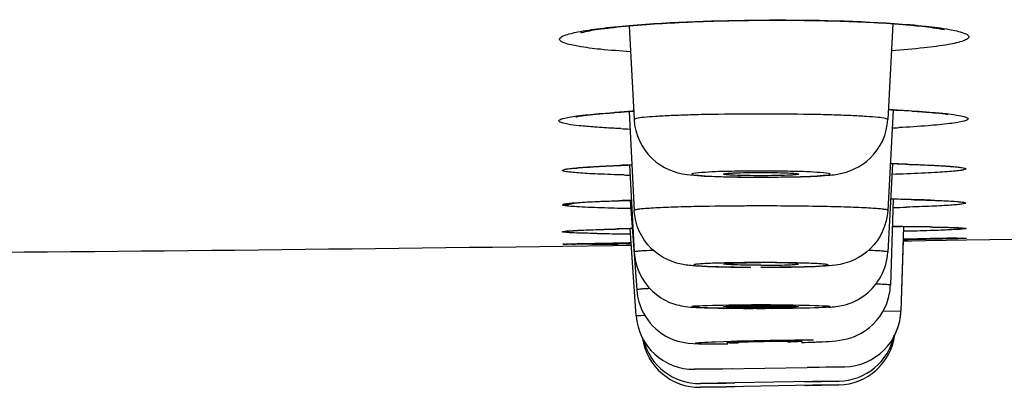
# Model space of a CAD drawing. Units: millimetres. Extents: x -231 to 528, y -8 to 553.
# Drawn here: x 392 to 409, y 454 to 460 of the extents above; entities that cross this region are included whole.
import ezdxf

# ---------------------------------------------------------------- set-up
doc = ezdxf.new("R2010")
doc.units = ezdxf.units.MM
doc.header["$LTSCALE"] = 30.734
doc.layers.get('0').update_dxf_attribs({"linetype": 'CONTINUOUS'})
doc.layers.add('06___PRT_ALL_SURFS', color=7, linetype='CONTINUOUS')

msp = doc.modelspace()

# ---------------------------------------------------------------- linework, layer by layer
at = {"color": 7, "linetype": 'Continuous'}
for p, q in [((407.23, 457.248), (407.163, 457.246)), ((402.606, 456.795), (402.643, 456.796)), ((402.63, 456.652), (402.538, 456.653)), ((402.725, 454.793), (402.62, 456.304)), ((407.173, 456.34), (407.316, 456.339)), ((407.321, 454.873), (407.372, 456.338)), ((402.269, 456.055), (402.337, 456.056)), ((402.337, 456.056), (402.483, 456.059)), ((402.598, 456.04), (402.411, 456.038)), ((402.429, 456.058), (402.47, 456.059)), ((402.47, 456.059), (402.598, 456.061)), ((402.483, 456.059), (402.634, 456.061)), ((402.598, 456.061), (402.637, 456.062)), ((402.638, 456.04), (402.598, 456.04)), ((407.321, 454.873), (407.364, 456.111)), ((407.364, 456.128), (407.452, 456.129)), ((407.366, 456.128), (407.607, 456.131)), ((407.433, 456.112), (407.366, 456.111)), ((407.367, 456.091), (407.505, 456.093)), ((407.505, 456.093), (407.749, 456.097)), ((407.607, 456.131), (407.828, 456.133)), ((407.749, 456.097), (408.455, 456.109)), ((401.452, 456.001), (402.314, 456.014)), ((402.314, 456.014), (402.551, 456.017)), ((402.551, 456.017), (402.637, 456.018)), ((407.321, 454.873), (407.007, 454.868)), ((402.804, 454.794), (402.725, 454.793)), ((402.876, 454.796), (402.804, 454.794)), ((403.74, 453.863), (404.226, 453.871)), ((403.756, 453.863), (403.74, 453.863)), ((404.226, 453.871), (403.756, 453.863)), ((404.226, 453.871), (405.693, 453.897)), ((406.339, 453.908), (405.693, 453.897)), ((405.693, 453.897), (406.117, 453.904)), ((406.117, 453.904), (406.339, 453.908)), ((405.792, 453.65), (404.436, 453.626)), ((405.644, 453.647), (406.241, 453.658)), ((406.241, 453.658), (405.792, 453.65)), ((404.436, 453.626), (403.839, 453.616)), ((403.839, 453.616), (404.288, 453.624)), ((404.436, 453.561), (403.839, 453.551)), ((403.839, 453.551), (404.288, 453.559)), ((404.288, 453.624), (404.436, 453.626)), ((405.792, 453.585), (404.288, 453.559)), ((405.644, 453.582), (406.241, 453.593)), ((406.241, 453.593), (405.792, 453.585))]:
    msp.add_line(p, q, dxfattribs=at)
for centre, radius, start, end in [((403.851, 437.366), 21.006, 93.1915, 94.0793), ((404.141, 431.74), 26.642, 93.1434, 93.346), ((406.102, 434.937), 23.45, 86.5595, 87.5571), ((405.916, 429.864), 28.529, 87.4514, 87.6136), ((403.681, 484.4), 26.388, 267.3496, 267.6806), ((405.801, 486.739), 28.72, 272.729, 272.9639), ((403.912, 420.689), 36.742, 91.9706, 92.3029), ((406.171, 417.85), 39.591, 88.1339, 88.6051), ((406.097, 414.331), 43.112, 88.2554, 88.6202), ((403.69, 499.074), 41.855, 268.3918, 268.5329), ((403.89, 412.374), 44.439, 91.6063, 91.8896), ((406.263, 407.848), 48.976, 88.5563, 88.9746), ((406.164, 402.101), 54.724, 88.7215, 88.9788), ((406.568, 419.814), 37.006, 88.0385, 88.7351), ((404.847, 401.832), 54.865, 90.2541, 91.1033), ((404.892, 394.623), 62.075, 90.00056, 90.26564), ((404.94, 403.115), 53.583, 88.8762, 90.0528), ((405.764, 509.099), 52.449, 271.5473, 271.8081), ((379.03, 2164.414), 1708.558, 270.9868, 271.423051), ((401.44, 457.043), 0.794, 270.4104, 281.7092), ((402.927, 509.559), 53.346, 269.056, 269.5073), ((404.237, 386.31), 70.013, 91.29408, 91.53247), ((404.27, 385.837), 70.486, 91.31086, 91.50204), ((403.126, 531.174), 74.962, 269.4973, 269.61593), ((406.527, 353.958), 102.384, 89.47946, 89.64051), ((406.707, 375.392), 80.949, 89.38039, 89.56859), ((406.975, 402.643), 53.697, 89.0402, 89.4857), ((406.964, 399.603), 56.737, 89.142, 89.3762), ((408.442, 457.1), 0.792, 259.7969, 270.5729), ((401.441, 456.801), 0.8, 285.2259, 290.5983), ((400.644, 633.678), 177.649, 270.42263, 270.56998), ((409.005, 346.196), 109.944, 90.37122, 90.61308), ((376.073, 2343.504), 1887.673, 270.375572, 270.770344), ((404.891, 423.02), 32.695, 90.0006, 90.1592), ((404.891, 423.02), 32.695, 89.8416, 90.0002), ((404.891, 422.879), 32.836, 89.6964, 89.8419), ((406.128, 455.36), 1.009, 339.5575, 358.0207), ((406.321, 454.908), 1, 271.0004, 358.0004), ((406.321, 454.908), 1, 330.7746, 358.0004), ((403.723, 454.863), 1, 184.0004, 271.0004), ((403.723, 454.862), 1, 203.3337, 208.7288), ((403.822, 454.551), 1, 188.1338, 271.0004), ((403.822, 454.616), 1, 193.6676, 271.0004), ((404.619, 486.136), 31.822, 271.7612, 272.1261), ((406.223, 454.593), 1, 271.0004, 352.3475), ((406.223, 454.658), 1, 271.0004, 348.3332), ((404.077, 484.222), 29.919, 270.0123, 270.4576)]:
    msp.add_arc(centre, radius, start, end, dxfattribs=at)
for points, knots in [([(401.396, 459.591), (401.396, 459.603), (401.423, 459.634), (401.528, 459.679), (401.758, 459.732), (402.133, 459.786), (402.431, 459.816), (402.602, 459.831)], [0, 0, 0, 0, 0.030342, 0.084808, 0.280422, 0.589416, 1, 1, 1, 1]), ([(401.779, 459.71), (401.72, 459.697), (402.02, 459.764), (402.144, 459.774), (402.314, 459.796), (402.396, 459.805)], [0, 0, 0, 0, 0.288872, 0.604266, 1, 1, 1, 1]), ([(402.396, 459.805), (402.776, 459.844), (403.626, 459.898), (404.945, 459.93), (406.265, 459.914), (407.115, 459.871), (407.496, 459.836)], [0, 0, 0, 0, 0.224803, 0.500011, 0.775247, 1, 1, 1, 1]), ([(402.602, 459.831), (403.362, 459.895), (404.899, 459.943), (406.437, 459.918), (407.208, 459.865)], [0, 0, 0, 0, 0.497037, 1, 1, 1, 1]), ([(407.208, 459.865), (407.389, 459.853), (407.708, 459.827), (408.109, 459.776), (408.355, 459.723), (408.468, 459.678), (408.497, 459.646), (408.497, 459.633)], [0, 0, 0, 0, 0.410608, 0.720238, 0.916027, 0.9702, 1, 1, 1, 1]), ([(407.496, 459.836), (407.56, 459.83), (407.753, 459.81), (407.947, 459.786), (408.074, 459.758)], [0, 0, 0, 0, 0.330657, 1, 1, 1, 1]), ([(408.497, 459.633), (408.497, 459.619), (408.466, 459.587), (408.349, 459.541), (408.093, 459.486), (407.676, 459.434), (407.345, 459.406), (407.157, 459.393)], [0, 0, 0, 0, 0.029499, 0.083718, 0.27999, 0.589945, 1, 1, 1, 1]), ([(402.625, 459.374), (402.451, 459.386), (402.148, 459.409), (401.765, 459.456), (401.531, 459.505), (401.423, 459.548), (401.396, 459.578), (401.396, 459.591)], [0, 0, 0, 0, 0.411445, 0.720802, 0.916009, 0.970026, 1, 1, 1, 1]), ([(401.383, 458.174), (401.383, 458.184), (401.415, 458.204), (401.473, 458.221), (401.574, 458.243), (401.777, 458.272), (402.12, 458.306), (402.416, 458.326), (402.586, 458.336)], [0, 0, 0, 0, 0.023901, 0.075761, 0.158272, 0.271214, 0.583574, 1, 1, 1, 1]), ([(401.681, 458.245), (401.665, 458.242), (401.808, 458.27), (401.872, 458.273), (402.117, 458.302), (402.267, 458.312), (402.357, 458.318)], [0, 0, 0, 0, 0.071826, 0.288676, 0.60377, 1, 1, 1, 1]), ([(404.891, 458.294), (404.61, 458.294), (404.201, 458.29), (403.682, 458.279), (403.353, 458.267), (403.081, 458.253), (402.883, 458.239), (402.758, 458.223), (402.707, 458.211), (402.689, 458.202), (402.689, 458.197)], [0, 0, 0, 0, 0.381881, 0.554459, 0.705586, 0.829593, 0.921929, 0.9789, 0.99371, 1, 1, 1, 1]), ([(407.093, 458.197), (407.093, 458.202), (407.075, 458.211), (407.024, 458.223), (406.899, 458.239), (406.701, 458.253), (406.429, 458.267), (406.1, 458.279), (405.581, 458.29), (405.172, 458.294), (404.891, 458.294)], [0, 0, 0, 0, 0.00629, 0.0211, 0.078072, 0.170407, 0.294414, 0.445542, 0.61812, 1, 1, 1, 1]), ([(407.185, 458.365), (407.25, 458.362), (407.483, 458.351), (407.716, 458.337), (407.884, 458.322)], [0, 0, 0, 0, 0.279587, 1, 1, 1, 1]), ([(407.51, 458.345), (407.541, 458.343), (407.653, 458.336), (407.766, 458.328), (407.848, 458.321)], [0, 0, 0, 0, 0.273633, 1, 1, 1, 1]), ([(407.848, 458.321), (407.878, 458.318), (407.974, 458.309), (408.071, 458.298), (408.136, 458.288)], [0, 0, 0, 0, 0.313383, 1, 1, 1, 1]), ([(407.884, 458.322), (407.97, 458.315), (408.117, 458.301), (408.313, 458.274), (408.415, 458.252), (408.484, 458.226), (408.484, 458.21)], [0, 0, 0, 0, 0.420532, 0.729409, 0.9211, 1, 1, 1, 1]), ([(402.004, 458.067), (401.915, 458.073), (401.763, 458.086), (401.56, 458.111), (401.455, 458.133), (401.383, 458.158), (401.383, 458.174)], [0, 0, 0, 0, 0.421097, 0.730383, 0.922015, 1, 1, 1, 1]), ([(402.689, 458.197), (402.702, 457.947), (402.924, 457.464), (403.393, 457.27), (403.613, 457.242)], [0, 0, 0, 0, 0.531741, 1, 1, 1, 1]), ([(406.19, 457.245), (406.408, 457.277), (406.867, 457.477), (407.08, 457.952), (407.093, 458.197)], [0, 0, 0, 0, 0.472412, 1, 1, 1, 1]), ([(408.484, 458.21), (408.484, 458.2), (408.452, 458.18), (408.395, 458.164), (408.294, 458.143), (408.091, 458.116), (407.75, 458.084), (407.455, 458.066), (407.286, 458.058)], [0, 0, 0, 0, 0.023962, 0.075753, 0.158184, 0.271075, 0.583422, 1, 1, 1, 1]), ([(402.461, 458.04), (402.42, 458.042), (402.267, 458.05), (402.115, 458.059), (402.004, 458.067)], [0, 0, 0, 0, 0.27181, 1, 1, 1, 1]), ([(401.444, 457.315), (401.443, 457.323), (401.482, 457.332), (401.532, 457.344), (401.636, 457.355), (401.771, 457.367), (401.944, 457.379), (402.24, 457.395), (402.479, 457.404), (402.649, 457.41)], [0, 0, 0, 0, 0.019502, 0.069956, 0.152206, 0.265593, 0.408768, 0.580245, 1, 1, 1, 1]), ([(401.655, 457.352), (401.642, 457.349), (401.791, 457.369), (401.857, 457.369), (402.152, 457.391), (402.329, 457.397), (402.436, 457.401)], [0, 0, 0, 0, 0.050598, 0.266432, 0.588754, 1, 1, 1, 1]), ([(407.409, 457.423), (407.556, 457.418), (407.762, 457.411), (408.017, 457.398), (408.166, 457.388), (408.281, 457.378), (408.369, 457.367), (408.413, 457.357), (408.445, 457.348), (408.445, 457.342)], [0, 0, 0, 0, 0.422026, 0.593317, 0.735959, 0.848614, 0.930148, 0.980208, 1, 1, 1, 1]), ([(407.46, 457.42), (407.632, 457.415), (407.891, 457.403), (408.15, 457.388), (408.237, 457.376)], [0, 0, 0, 0, 0.661846, 1, 1, 1, 1]), ([(402.515, 457.236), (402.364, 457.24), (402.151, 457.247), (401.887, 457.26), (401.733, 457.27), (401.614, 457.28), (401.522, 457.29), (401.477, 457.3), (401.444, 457.308), (401.444, 457.315)], [0, 0, 0, 0, 0.421711, 0.593067, 0.735837, 0.84863, 0.930261, 0.980341, 1, 1, 1, 1]), ([(403.613, 457.242), (403.767, 457.223), (404.142, 457.206), (404.517, 457.199), (404.737, 457.198)], [0, 0, 0, 0, 0.413483, 1, 1, 1, 1]), ([(404.891, 457.303), (404.738, 457.303), (404.433, 457.299), (404.112, 457.296), (403.486, 457.251), (404.112, 457.206), (404.433, 457.203), (404.738, 457.198), (404.891, 457.198)], [0, 0, 0, 0, 0.190916, 0.353029, 0.499998, 0.646967, 0.809082, 1, 1, 1, 1]), ([(404.891, 457.198), (405.044, 457.198), (405.349, 457.203), (405.67, 457.206), (406.296, 457.251), (405.67, 457.296), (405.349, 457.299), (405.044, 457.303), (404.891, 457.303)], [0, 0, 0, 0, 0.190916, 0.353029, 0.499998, 0.646967, 0.809082, 1, 1, 1, 1]), ([(405.378, 457.202), (405.445, 457.203), (405.669, 457.208), (405.894, 457.216), (406.052, 457.23)], [0, 0, 0, 0, 0.295748, 1, 1, 1, 1]), ([(408.445, 457.342), (408.445, 457.334), (408.407, 457.324), (408.356, 457.313), (408.251, 457.302), (408.115, 457.29), (407.94, 457.279), (407.642, 457.263), (407.401, 457.254), (407.23, 457.248)], [0, 0, 0, 0, 0.019521, 0.069991, 0.152269, 0.265712, 0.408936, 0.580412, 1, 1, 1, 1]), ([(401.444, 456.719), (401.444, 456.726), (401.482, 456.732), (401.529, 456.742), (401.63, 456.751), (401.758, 456.761), (401.926, 456.77), (402.211, 456.783), (402.442, 456.791), (402.606, 456.795)], [0, 0, 0, 0, 0.018627, 0.068652, 0.150655, 0.263933, 0.40716, 0.578902, 1, 1, 1, 1]), ([(401.886, 456.674), (401.822, 456.677), (401.712, 456.682), (401.576, 456.692), (401.49, 456.702), (401.456, 456.71), (401.444, 456.716), (401.444, 456.719)], [0, 0, 0, 0, 0.428262, 0.739762, 0.92981, 0.979095, 1, 1, 1, 1]), ([(401.621, 456.746), (401.616, 456.745), (401.638, 456.748), (401.642, 456.748), (401.646, 456.749)], [0, 0, 0, 0, 0.548937, 1, 1, 1, 1]), ([(401.621, 456.746), (401.62, 456.748), (401.636, 456.745), (401.64, 456.748), (401.646, 456.749)], [0, 0, 0, 0, 0.269548, 1, 1, 1, 1]), ([(401.646, 456.749), (401.683, 456.753), (401.942, 456.773), (402.202, 456.782), (402.425, 456.789)], [0, 0, 0, 0, 0.143136, 1, 1, 1, 1]), ([(408.446, 456.748), (408.446, 456.742), (408.413, 456.736), (408.371, 456.727), (408.282, 456.719), (408.169, 456.71), (408.022, 456.701), (407.769, 456.689), (407.564, 456.681), (407.419, 456.677)], [0, 0, 0, 0, 0.01863, 0.068417, 0.149957, 0.262761, 0.405656, 0.577244, 1, 1, 1, 1]), ([(407.497, 456.808), (407.533, 456.807), (407.665, 456.804), (407.797, 456.8), (407.893, 456.796)], [0, 0, 0, 0, 0.275412, 1, 1, 1, 1]), ([(407.835, 456.799), (407.922, 456.796), (408.074, 456.79), (408.249, 456.779), (408.35, 456.77), (408.402, 456.763), (408.427, 456.758), (408.446, 456.752), (408.446, 456.748)], [0, 0, 0, 0, 0.427125, 0.739848, 0.850908, 0.93109, 0.980317, 1, 1, 1, 1]), ([(407.893, 456.796), (407.931, 456.794), (408.048, 456.789), (408.165, 456.783), (408.243, 456.776)], [0, 0, 0, 0, 0.330308, 1, 1, 1, 1]), ([(402.538, 456.653), (402.476, 456.655), (402.259, 456.66), (402.041, 456.667), (401.886, 456.674)], [0, 0, 0, 0, 0.286079, 1, 1, 1, 1]), ([(403.791, 456.687), (403.639, 456.684), (403.423, 456.679), (403.155, 456.668), (402.995, 456.66), (402.871, 456.651), (402.773, 456.643), (402.727, 456.633), (402.69, 456.628), (402.691, 456.621)], [0, 0, 0, 0, 0.413123, 0.585078, 0.730124, 0.845722, 0.929657, 0.980975, 1, 1, 1, 1]), ([(403.591, 455.672), (403.372, 455.702), (402.913, 455.904), (402.703, 456.378), (402.691, 456.621)], [0, 0, 0, 0, 0.47623, 1, 1, 1, 1]), ([(407.092, 456.621), (407.092, 456.628), (407.055, 456.634), (407.01, 456.643), (406.912, 456.651), (406.788, 456.66), (406.627, 456.668), (406.359, 456.679), (406.143, 456.684), (405.991, 456.687)], [0, 0, 0, 0, 0.019025, 0.070343, 0.154278, 0.269876, 0.414922, 0.586877, 1, 1, 1, 1]), ([(407.092, 456.621), (407.079, 456.376), (406.866, 455.901), (406.405, 455.698), (406.185, 455.671)], [0, 0, 0, 0, 0.52534, 1, 1, 1, 1]), ([(401.446, 456.249), (401.446, 456.255), (401.477, 456.255), (401.512, 456.264), (401.592, 456.268), (401.693, 456.275), (401.825, 456.28), (402.051, 456.289), (402.235, 456.295), (402.365, 456.298)], [0, 0, 0, 0, 0.017422, 0.066652, 0.147729, 0.260173, 0.403017, 0.574893, 1, 1, 1, 1]), ([(402.048, 456.22), (401.962, 456.221), (401.813, 456.225), (401.64, 456.23), (401.54, 456.236), (401.489, 456.239), (401.465, 456.244), (401.446, 456.246), (401.446, 456.249)], [0, 0, 0, 0, 0.42875, 0.742374, 0.853563, 0.933603, 0.982251, 1, 1, 1, 1]), ([(401.601, 456.267), (401.639, 456.27), (401.912, 456.286), (402.186, 456.293), (402.423, 456.299)], [0, 0, 0, 0, 0.13781, 1, 1, 1, 1]), ([(408.45, 456.307), (408.451, 456.301), (408.413, 456.303), (408.373, 456.292), (408.278, 456.29), (408.159, 456.282), (408.003, 456.276), (407.737, 456.267), (407.522, 456.261), (407.37, 456.258)], [0, 0, 0, 0, 0.017151, 0.066614, 0.148223, 0.261316, 0.404603, 0.576633, 1, 1, 1, 1]), ([(407.814, 456.334), (407.905, 456.332), (408.033, 456.33), (408.19, 456.326), (408.281, 456.323), (408.35, 456.319), (408.405, 456.317), (408.429, 456.311), (408.45, 456.311), (408.45, 456.307)], [0, 0, 0, 0, 0.428553, 0.600351, 0.742414, 0.853757, 0.933875, 0.982522, 1, 1, 1, 1]), ([(407.875, 456.332), (407.923, 456.331), (408.066, 456.329), (408.208, 456.326), (408.302, 456.32)], [0, 0, 0, 0, 0.340406, 1, 1, 1, 1]), ([(401.451, 456.034), (401.451, 456.039), (401.48, 456.031), (401.508, 456.041), (401.581, 456.039), (401.669, 456.043), (401.787, 456.045), (401.989, 456.05), (402.153, 456.053), (402.269, 456.055)], [0, 0, 0, 0, 0.016226, 0.064832, 0.145486, 0.257579, 0.400217, 0.572428, 1, 1, 1, 1]), ([(401.954, 456.034), (401.882, 456.033), (401.781, 456.033), (401.656, 456.032), (401.584, 456.032), (401.53, 456.033), (401.487, 456.031), (401.468, 456.036), (401.451, 456.031), (401.451, 456.034)], [0, 0, 0, 0, 0.431034, 0.602967, 0.744821, 0.855861, 0.935582, 0.9837, 1, 1, 1, 1]), ([(401.505, 456.037), (401.536, 456.038), (401.844, 456.051), (402.152, 456.053), (402.429, 456.058)], [0, 0, 0, 0, 0.100443, 1, 1, 1, 1]), ([(408.455, 456.136), (408.455, 456.135), (408.446, 456.137), (408.437, 456.134), (408.414, 456.134), (408.37, 456.132), (408.294, 456.13), (408.179, 456.127), (408.033, 456.124), (407.781, 456.119), (407.578, 456.115), (407.433, 456.112)], [0, 0, 0, 0, 0.004131, 0.016486, 0.037022, 0.065678, 0.147094, 0.259993, 0.40319, 0.575414, 1, 1, 1, 1]), ([(407.452, 456.129), (407.491, 456.129), (407.635, 456.131), (407.778, 456.133), (407.882, 456.134)], [0, 0, 0, 0, 0.272939, 1, 1, 1, 1]), ([(407.882, 456.134), (407.949, 456.134), (408.124, 456.136), (408.3, 456.138), (408.409, 456.137)], [0, 0, 0, 0, 0.379167, 1, 1, 1, 1]), ([(408.292, 456.137), (408.316, 456.137), (408.355, 456.136), (408.41, 456.14), (408.433, 456.133), (408.455, 456.14), (408.455, 456.136)], [0, 0, 0, 0, 0.435113, 0.747706, 0.936421, 1, 1, 1, 1]), ([(403.021, 455.927), (402.973, 455.925), (402.894, 455.92), (402.783, 455.917), (402.735, 455.905), (402.691, 455.905), (402.691, 455.898)], [0, 0, 0, 0, 0.429929, 0.742549, 0.933012, 1, 1, 1, 1]), ([(402.691, 455.898), (402.705, 455.649), (402.883, 455.268), (403.295, 455.009), (403.584, 454.945), (403.835, 454.935), (404.213, 454.923), (404.528, 454.921), (404.758, 454.921)], [0, 0, 0, 0, 0.29091, 0.437586, 0.557144, 0.632482, 0.731007, 1, 1, 1, 1]), ([(406.062, 454.941), (406.149, 454.946), (406.377, 454.97), (406.722, 455.134), (407.005, 455.468), (407.083, 455.755), (407.091, 455.898)], [0, 0, 0, 0, 0.170466, 0.442371, 0.720375, 1, 1, 1, 1]), ([(407.091, 455.898), (407.091, 455.905), (407.047, 455.905), (407, 455.917), (406.888, 455.92), (406.809, 455.925), (406.762, 455.927)], [0, 0, 0, 0, 0.066988, 0.257451, 0.570071, 1, 1, 1, 1]), ([(404.801, 455.715), (404.664, 455.715), (404.415, 455.712), (404.117, 455.706), (403.93, 455.698), (403.822, 455.692), (403.776, 455.685), (403.715, 455.68), (403.751, 455.66), (403.797, 455.663), (403.885, 455.652), (404.06, 455.646), (404.343, 455.637), (404.584, 455.635), (404.717, 455.634)], [0, 0, 0, 0, 0.197281, 0.362778, 0.426599, 0.474964, 0.506366, 0.519771, 0.526404, 0.550719, 0.592541, 0.650434, 0.806856, 1, 1, 1, 1]), ([(404.891, 455.634), (405.033, 455.634), (405.24, 455.635), (405.505, 455.64), (405.676, 455.644), (405.819, 455.65), (405.93, 455.653), (406.005, 455.667), (406.045, 455.662), (406.06, 455.676), (406.046, 455.68), (406.031, 455.683), (405.987, 455.689), (405.912, 455.694), (405.733, 455.704), (405.448, 455.711), (405.202, 455.714), (405.065, 455.715)], [0, 0, 0, 0, 0.196782, 0.286792, 0.366639, 0.433705, 0.485684, 0.520936, 0.538144, 0.540403, 0.544101, 0.552219, 0.56492, 0.60358, 0.658665, 0.810499, 1, 1, 1, 1]), ([(404.434, 455.634), (404.36, 455.635), (404.117, 455.64), (403.875, 455.646), (403.706, 455.66)], [0, 0, 0, 0, 0.303933, 1, 1, 1, 1]), ([(406.185, 455.671), (406.033, 455.652), (405.654, 455.639), (405.276, 455.633), (405.051, 455.632)], [0, 0, 0, 0, 0.404908, 1, 1, 1, 1]), ([(402.959, 455.264), (402.926, 455.262), (402.872, 455.258), (402.796, 455.255), (402.764, 455.246), (402.734, 455.246), (402.734, 455.241)], [0, 0, 0, 0, 0.431839, 0.743903, 0.933586, 1, 1, 1, 1]), ([(402.734, 455.241), (402.747, 455.056), (402.881, 454.689), (403.395, 454.29), (403.843, 454.303), (404.084, 454.303)], [0, 0, 0, 0, 0.30321, 0.605079, 1, 1, 1, 1]), ([(407.136, 455.326), (407.136, 455.331), (407.103, 455.329), (407.067, 455.337), (406.983, 455.337), (406.924, 455.34), (406.888, 455.34)], [0, 0, 0, 0, 0.065591, 0.254957, 0.56733, 1, 1, 1, 1]), ([(406.131, 454.352), (406.303, 454.364), (406.708, 454.455), (406.993, 454.795), (407.073, 455.008)], [0, 0, 0, 0, 0.43188, 1, 1, 1, 1]), ([(404.891, 454.98), (404.491, 454.98), (402.89, 454.951), (404.491, 454.921), (404.891, 454.921)], [0, 0, 0, 0, 0.499998, 1, 1, 1, 1]), ([(404.891, 454.921), (405.292, 454.921), (406.893, 454.951), (405.292, 454.98), (404.891, 454.98)], [0, 0, 0, 0, 0.499998, 1, 1, 1, 1]), ([(405.803, 454.369), (405.52, 454.369), (404.896, 454.357), (404.418, 454.352), (403.54, 454.31), (403.986, 454.303), (404.103, 454.303)], [0, 0, 0, 0, 0.353416, 0.706866, 0.853521, 1, 1, 1, 1]), ([(405.799, 454.336), (405.832, 454.337), (405.943, 454.341), (406.053, 454.346), (406.131, 454.352)], [0, 0, 0, 0, 0.29819, 1, 1, 1, 1])]:
    msp.add_open_spline(points, degree=3, knots=knots, dxfattribs=at)
for points in [[(406.052, 457.23), (406.098, 457.234), (406.144, 457.239), (406.19, 457.245)], [(401.444, 456.719), (401.512, 456.719), (401.581, 456.729), (401.647, 456.746)], [(403.706, 455.66), (403.668, 455.663), (403.629, 455.667), (403.591, 455.672)]]:
    msp.add_open_spline(points, degree=3, dxfattribs=at)
at = {"layer": '06___PRT_ALL_SURFS', "color": 7, "linetype": 'Continuous'}
for p, q in [((402.604, 459.825), (402.689, 458.197)), ((407.18, 459.861), (407.093, 458.197)), ((402.601, 458.334), (402.691, 456.621)), ((407.183, 458.363), (407.092, 456.621)), ((402.612, 457.408), (402.691, 455.898)), ((407.171, 457.429), (407.091, 455.898)), ((402.623, 456.795), (402.734, 455.241)), ((407.185, 456.815), (407.136, 455.326)), ((404.396, 453.874), (404.39, 453.874)), ((404.397, 453.626), (404.39, 453.625)), ((405.683, 453.583), (405.69, 453.583))]:
    msp.add_line(p, q, dxfattribs=at)
msp.add_arc((405.415, 440.001), 14.352, 90.0087, 90.2751, dxfattribs=at)
for points, knots in [([(404.241, 457.251), (404.241, 457.255), (404.266, 457.257), (404.295, 457.264), (404.358, 457.267), (404.473, 457.274), (404.655, 457.278), (404.808, 457.279), (404.891, 457.279)], [0, 0, 0, 0, 0.020651, 0.077643, 0.170004, 0.294049, 0.617907, 1, 1, 1, 1]), ([(404.891, 457.223), (404.808, 457.223), (404.656, 457.224), (404.474, 457.228), (404.359, 457.235), (404.296, 457.238), (404.266, 457.245), (404.241, 457.246), (404.241, 457.251)], [0, 0, 0, 0, 0.381075, 0.704383, 0.828473, 0.921119, 0.978642, 1, 1, 1, 1]), ([(404.891, 457.279), (404.94, 457.279), (405.112, 457.278), (405.283, 457.275), (405.406, 457.268)], [0, 0, 0, 0, 0.28559, 1, 1, 1, 1]), ([(405.541, 457.251), (405.541, 457.246), (405.516, 457.245), (405.486, 457.238), (405.423, 457.235), (405.308, 457.228), (405.126, 457.224), (404.974, 457.223), (404.891, 457.223)], [0, 0, 0, 0, 0.021354, 0.078872, 0.171513, 0.295596, 0.618927, 1, 1, 1, 1]), ([(405.406, 457.268), (405.422, 457.267), (405.465, 457.264), (405.509, 457.263), (405.535, 457.255)], [0, 0, 0, 0, 0.364376, 1, 1, 1, 1]), ([(405.535, 457.255), (405.537, 457.254), (405.539, 457.254), (405.541, 457.252), (405.541, 457.251)], [0, 0, 0, 0, 0.668718, 1, 1, 1, 1]), ([(404.241, 455.692), (404.241, 455.697), (404.267, 455.696), (404.295, 455.703), (404.359, 455.705), (404.473, 455.711), (404.655, 455.714), (404.808, 455.715), (404.891, 455.715)], [0, 0, 0, 0, 0.020109, 0.07701, 0.169405, 0.293543, 0.617638, 1, 1, 1, 1]), ([(404.891, 455.67), (404.808, 455.67), (404.656, 455.671), (404.474, 455.674), (404.359, 455.68), (404.296, 455.681), (404.266, 455.688), (404.241, 455.688), (404.241, 455.692)], [0, 0, 0, 0, 0.381535, 0.7052, 0.829366, 0.921984, 0.979308, 1, 1, 1, 1]), ([(405.541, 455.692), (405.541, 455.697), (405.516, 455.696), (405.488, 455.703), (405.424, 455.705), (405.309, 455.711), (405.127, 455.714), (404.974, 455.715), (404.891, 455.715)], [0, 0, 0, 0, 0.020109, 0.07701, 0.169405, 0.293544, 0.617639, 1, 1, 1, 1]), ([(404.891, 455.67), (404.974, 455.67), (405.127, 455.671), (405.308, 455.674), (405.423, 455.68), (405.487, 455.681), (405.516, 455.688), (405.541, 455.688), (405.541, 455.692)], [0, 0, 0, 0, 0.381535, 0.7052, 0.829366, 0.921984, 0.979308, 1, 1, 1, 1]), ([(404.241, 454.951), (404.241, 454.955), (404.267, 454.952), (404.295, 454.959), (404.359, 454.959), (404.437, 454.963), (404.535, 454.964), (404.688, 454.966), (404.808, 454.967), (404.891, 454.967)], [0, 0, 0, 0, 0.019634, 0.076458, 0.16886, 0.293047, 0.444442, 0.617359, 1, 1, 1, 1]), ([(404.891, 454.934), (404.808, 454.934), (404.688, 454.935), (404.535, 454.937), (404.437, 454.939), (404.359, 454.942), (404.295, 454.942), (404.267, 454.949), (404.241, 454.946), (404.241, 454.951)], [0, 0, 0, 0, 0.382049, 0.554747, 0.706027, 0.830239, 0.922804, 0.979934, 1, 1, 1, 1]), ([(404.891, 454.967), (404.974, 454.967), (405.095, 454.966), (405.248, 454.964), (405.346, 454.963), (405.423, 454.959), (405.488, 454.959), (405.515, 454.952), (405.541, 454.955), (405.541, 454.951)], [0, 0, 0, 0, 0.382643, 0.555546, 0.706931, 0.831126, 0.923533, 0.980362, 1, 1, 1, 1]), ([(405.541, 454.951), (405.541, 454.946), (405.515, 454.949), (405.487, 454.942), (405.423, 454.942), (405.345, 454.939), (405.247, 454.937), (405.094, 454.935), (404.974, 454.934), (404.891, 454.934)], [0, 0, 0, 0, 0.020062, 0.077188, 0.169747, 0.293951, 0.445241, 0.617953, 1, 1, 1, 1]), ([(404.303, 454.324), (404.303, 454.326), (404.315, 454.325), (404.327, 454.328), (404.356, 454.329), (404.411, 454.333), (404.503, 454.336), (404.581, 454.339), (404.626, 454.341)], [0, 0, 0, 0, 0.017708, 0.068709, 0.15256, 0.268206, 0.585747, 1, 1, 1, 1]), ([(404.494, 454.318), (404.467, 454.318), (404.421, 454.32), (404.357, 454.317), (404.329, 454.324), (404.303, 454.319), (404.303, 454.324)], [0, 0, 0, 0, 0.422325, 0.738396, 0.932876, 1, 1, 1, 1]), ([(404.626, 454.341), (404.685, 454.342), (404.925, 454.349), (405.165, 454.353), (405.346, 454.354)], [0, 0, 0, 0, 0.245601, 1, 1, 1, 1]), ([(405.603, 454.349), (405.603, 454.343), (405.568, 454.349), (405.531, 454.338), (405.446, 454.339), (405.386, 454.335), (405.351, 454.334)], [0, 0, 0, 0, 0.068168, 0.26485, 0.580966, 1, 1, 1, 1]), ([(405.413, 454.354), (405.439, 454.354), (405.485, 454.352), (405.55, 454.355), (405.576, 454.348), (405.603, 454.353), (405.603, 454.349)], [0, 0, 0, 0, 0.423268, 0.739692, 0.933856, 1, 1, 1, 1])]:
    msp.add_open_spline(points, degree=3, knots=knots, dxfattribs=at)

doc.saveas('drawing.dxf')
